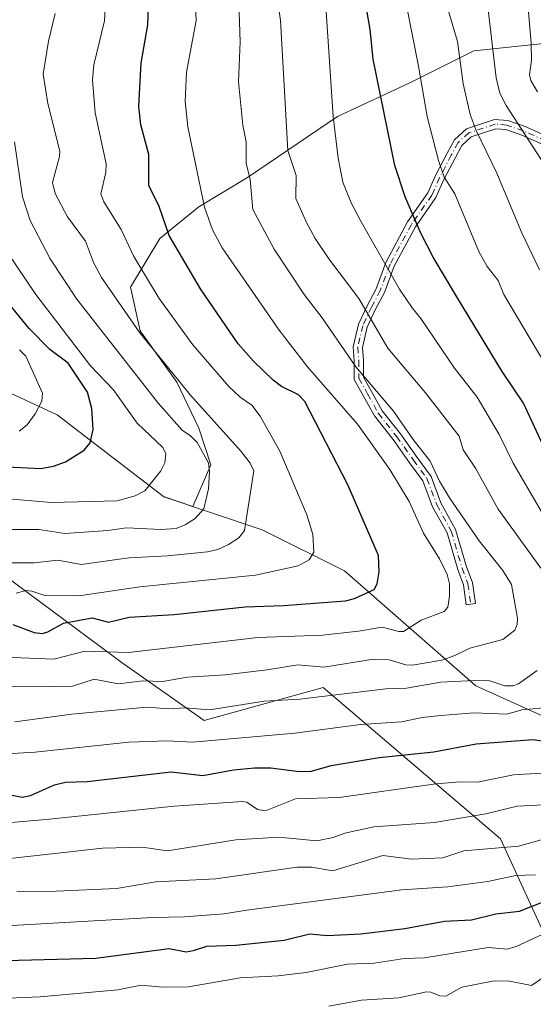
# Model space of a CAD drawing. Units: metres. Extents: x 668396 to 671869, y 4749002 to 4751400.
# Drawn here: x 670871 to 670982, y 4750138 to 4750352 of the extents above; entities that cross this region are included whole.
import ezdxf

# ---------------------------------------------------------------- set-up
doc = ezdxf.new("R2010")
doc.units = ezdxf.units.M
doc.header["$MEASUREMENT"] = 0
doc.linetypes.add('DGN Style 4', pattern=[2.6384748266838614, 1.318413404963828, -0.6592067024819142, 0.001648016756204785, -0.6592067024819142])
for name, color, linetype, lineweight in [('Arbolado forestal CxS', 92, 'Continuous', 0), ('Camino Cxs', 7, 'Continuous', 0), ('Camino eje', 30, 'DGN Style 4', 13), ('Curva de nivel maestra', 30, 'Continuous', 30), ('Curva de nivel normal', 30, 'Continuous', 0), ('Matorral CxS', 135, 'Continuous', 0)]:
    doc.layers.add(name, color=color, linetype=linetype, lineweight=lineweight)

# ---------------------------------------------------------------- blocks, each defined once
blk = doc.blocks.new('*U15')
at = {"layer": 'Arbolado forestal CxS', "color": 92, "linetype": 'Continuous', "lineweight": 0}
blk.add_polyline3d([(670994.2904000003, 4750348.080600001, 1073.275299999994), (670969.4194999998, 4750345.434800001, 1088.295199999993), (670955.6611000003, 4750338.555600001, 1096.501399999994), (670939.7861000003, 4750331.147299999, 1104.762499999997), (670920.2068999996, 4750317.918099999, 1115.333100000004), (670909.6234999998, 4750311.5681, 1120.851299999995), (670901.1568, 4750304.688899999, 1126.209300000002), (670894.8068000004, 4750294.1055, 1132.208799999993), (670896.9234999996, 4750284.580499999, 1134.599900000001), (670904.8609999996, 4750273.468, 1134.727100000004), (670909.6234999998, 4750263.413799999, 1136.973899999997), (670912.2695000004, 4750255.476299999, 1138.982699999993), (670908.369, 4750246.4211, 1141.6924), (670901.9633999999, 4750248.556399999, 1144.179300000003), (670878.8262999998, 4750266.354699999, 1153.905899999998), (670855.6215000004, 4750277.064900001, 1162.814499999993)], dxfattribs=at)

msp = doc.modelspace()

# ---------------------------------------------------------------- linework, layer by layer
at = {"layer": 'Arbolado forestal CxS', "color": 92, "linetype": 'Continuous', "lineweight": 0}
for points in [[(671005.5634000005, 4750191.3827, 1095.875799999995), (670969.8629000002, 4750207.447699999, 1110.838799999998), (670941.3026000002, 4750232.4385, 1127.623800000001), (670923.4517000001, 4750241.363500001, 1133.968299999993), (670902.0319999997, 4750248.503699999, 1144.156799999997), (670901.9633999999, 4750248.556399999, 1144.179300000003), (670908.369, 4750246.4211, 1141.6924), (670912.2695000004, 4750255.476299999, 1138.982699999993), (670909.6234999998, 4750263.413799999, 1136.973899999997), (670904.8609999996, 4750273.468, 1134.727100000004), (670896.9234999996, 4750284.580499999, 1134.599900000001), (670894.8068000004, 4750294.1055, 1132.208799999993), (670901.1568, 4750304.688899999, 1126.209300000002), (670909.6234999998, 4750311.5681, 1120.851299999995), (670920.2068999996, 4750317.918099999, 1115.333100000004), (670939.7861000003, 4750331.147299999, 1104.762499999997), (670955.6611000003, 4750338.555600001, 1096.501399999994), (670969.4194999998, 4750345.434800001, 1088.295199999993), (670994.2904000003, 4750348.080600001, 1073.275299999994)], [(670901.9633999999, 4750248.556399999, 1144.179300000003), (670908.369, 4750246.4211, 1141.6924), (670912.2695000004, 4750255.476299999, 1138.982699999993), (670909.6234999998, 4750263.413799999, 1136.973899999997), (670904.8609999996, 4750273.468, 1134.727100000004), (670896.9234999996, 4750284.580499999, 1134.599900000001), (670894.8068000004, 4750294.1055, 1132.208799999993), (670901.1568, 4750304.688899999, 1126.209300000002), (670909.6234999998, 4750311.5681, 1120.851299999995), (670920.2068999996, 4750317.918099999, 1115.333100000004), (670939.7861000003, 4750331.147299999, 1104.762499999997), (670955.6611000003, 4750338.555600001, 1096.501399999994), (670969.4194999998, 4750345.434800001, 1088.295199999993), (670994.2904000003, 4750348.080600001, 1073.275299999994)], [(670901.9633999999, 4750248.556399999, 1144.179300000003), (670908.369, 4750246.4211, 1141.6924), (670912.2695000004, 4750255.476299999, 1138.982699999993), (670909.6234999998, 4750263.413799999, 1136.973899999997), (670904.8609999996, 4750273.468, 1134.727100000004), (670896.9234999996, 4750284.580499999, 1134.599900000001), (670894.8068000004, 4750294.1055, 1132.208799999993), (670901.1568, 4750304.688899999, 1126.209300000002), (670909.6234999998, 4750311.5681, 1120.851299999995), (670920.2068999996, 4750317.918099999, 1115.333100000004), (670939.7861000003, 4750331.147299999, 1104.762499999997), (670955.6611000003, 4750338.555600001, 1096.501399999994), (670969.4194999998, 4750345.434800001, 1088.295199999993), (670994.2904000003, 4750348.080600001, 1073.275299999994)], [(670747.7248999998, 4750331.375299999, 1207.373300000007), (670789.5751999998, 4750307.4111, 1189.910600000003), (670823.4908999996, 4750291.344900001, 1175.112299999994), (670855.6215000004, 4750277.064900001, 1162.814499999993), (670878.8262999998, 4750266.354699999, 1153.905899999998), (670901.9633999999, 4750248.556399999, 1144.179300000003)], [(671269.7459000006, 4750081.3091, 998.7593000000053), (671237.6152999997, 4750079.523499999, 998.8200999999973), (671207.2699999996, 4750086.667500001, 997.7378000000026), (671157.2895000001, 4750106.3135, 1012.275399999999), (671134.0840999996, 4750122.388499999, 1026.3033), (671110.8784999996, 4750134.890500001, 1037.756299999994), (671076.9638999999, 4750136.676899999, 1044.560200000007), (671046.6180999996, 4750138.463099999, 1051.279999999999), (671014.4874999998, 4750142.035300001, 1059.458799999993), (670985.9269000003, 4750150.965500001, 1069.903000000006), (670975.2172999998, 4750174.1843, 1087.580400000006), (670936.7092000004, 4750207.043099999, 1113.409499999994), (670910.8141000001, 4750199.899300001, 1109.405400000004), (670892.9555000003, 4750212.4013, 1119.042300000001), (670865.2748999996, 4750232.938300001, 1136.408500000005), (670855.6246999997, 4750239.038899999, 1140.684599999993), (670839.5553000001, 4750249.1973, 1150.062600000005), (670821.5203, 4750243.6547, 1146.029599999994), (670809.9123000001, 4750235.617900001, 1137.629499999996), (670800.0904999999, 4750240.9759, 1142.170100000003), (670787.7895000001, 4750245.6261, 1144.501699999993), (670762.5005000001, 4750224.8707, 1124.6397)], [(670901.9633999999, 4750248.556399999, 1144.179300000003), (670902.0319999997, 4750248.503699999, 1144.156799999997), (670923.4517000001, 4750241.363500001, 1133.968299999993), (670941.3026000002, 4750232.4385, 1127.623800000001), (670969.8629000002, 4750207.447699999, 1110.838799999998), (671005.5634000005, 4750191.3827, 1095.875799999995), (671035.9079999998, 4750189.5975, 1089.890199999994), (671071.6083000004, 4750175.316299999, 1075.591199999995), (671126.8197, 4750162.849400001, 1054.828200000004)], [(670865.2748999996, 4750232.938300001, 1136.408500000005), (670892.9555000003, 4750212.4013, 1119.042300000001), (670910.8141000001, 4750199.899300001, 1109.405400000004), (670936.7092000004, 4750207.043099999, 1113.409499999994), (670975.2172999998, 4750174.1843, 1087.580400000006), (670985.9269000003, 4750150.965500001, 1069.903000000006), (671014.4874999998, 4750142.035300001, 1059.458799999993), (671046.6180999996, 4750138.463099999, 1051.279999999999), (671076.9638999999, 4750136.676899999, 1044.560200000007)]]:
    msp.add_polyline3d(points, dxfattribs=at)
at = {"layer": 'Camino Cxs', "color": 7, "linetype": 'Continuous', "lineweight": 0}
msp.add_polyline3d([(670984.6967000002, 4750325.0101, 1083.557400000005), (670979.8529000003, 4750327.1161, 1085.156600000002), (670976.4093000004, 4750328.331499999, 1087.385699999999), (670974.2023, 4750328.5153, 1089.183099999995), (670968.8821, 4750326.7421, 1093.151800000007), (670966.8367, 4750324.8825, 1093.803799999994), (670965.4392999997, 4750322.2873, 1093.366200000004), (670962.9167, 4750317.452500001, 1095.873200000002), (670961.1969, 4750313.582900001, 1097.581999999995), (670956.7304999996, 4750307.202299999, 1101.200299999997), (670952.1344999997, 4750298.6369, 1104.685200000007), (670950.0186999999, 4750292.924500001, 1107.931599999996), (670948.0931000002, 4750289.2873, 1109.312300000005), (670946.2446999997, 4750285.3851, 1111.061400000006), (670945.2437000005, 4750280.9803, 1113.303700000004), (670945.4473000001, 4750278.1295, 1114.496299999999), (670945.4473000001, 4750274.545700001, 1115.895000000004), (670947.2263000002, 4750271.383300001, 1115.5533), (670949.5164999999, 4750267.2191, 1115.976999999999), (670953.5028999997, 4750262.183700001, 1116.131200000003), (670957.1113, 4750257.089500001, 1116.152100000007), (670960.1527000006, 4750252.9617, 1116.183399999994), (670962.2918999996, 4750247.186100001, 1116.522500000006), (670965.4846999999, 4750241.438899999, 1116.740600000005), (670967.8339000001, 4750233.323899999, 1117.993199999997), (670969.1287000002, 4750229.871300001, 1118.324600000007), (670969.7789000003, 4750225.318499999, 1119.222699999999), (670967.7991000004, 4750225.035700001, 1119.761400000003), (670967.1794999996, 4750229.3729, 1118.851500000004), (670965.9341000002, 4750232.693700001, 1118.893599999996), (670963.6265000004, 4750240.6655, 1117.646299999993), (670960.4694999997, 4750246.348300001, 1117.638099999996), (670958.3753000004, 4750252.002499999, 1117.072100000005), (670955.4901000002, 4750255.918099999, 1117.295899999997), (670951.9017000003, 4750260.984099999, 1117.2935), (670947.8447000004, 4750266.108700001, 1117.033500000005), (670945.4785000002, 4750270.4111, 1117.306500000006), (670943.4473000001, 4750274.0219, 1117.707800000004), (670943.4473000001, 4750278.0581, 1115.976899999994), (670943.2276999997, 4750281.1339, 1114.224900000001), (670944.3431000002, 4750286.0427, 1111.5625), (670946.3047000002, 4750290.183700001, 1109.652300000002), (670948.1891000001, 4750293.7433, 1108.392300000007), (670950.3069000002, 4750299.460899999, 1105.672399999996), (670955.0241, 4750308.2523, 1102.478600000002), (670959.4477000004, 4750314.571699999, 1098.812000000005), (670961.1145000001, 4750318.322100001, 1096.565400000007), (670963.6721000001, 4750323.224099999, 1094.261499999993), (670965.2380999997, 4750326.132099999, 1094.774699999994), (670967.8491000002, 4750328.505899999, 1096.410199999999), (670973.9593000002, 4750330.542500001, 1091.562200000001), (670976.8321000002, 4750330.303099999, 1088.331999999995), (670980.5853000004, 4750328.978499999, 1084.761100000003), (670985.4779000003, 4750326.851299999, 1082.728000000003)], dxfattribs=at)
msp.add_polyline3d([(670984.6967000002, 4750325.0101, 1083.557400000005), (670979.8529000003, 4750327.1161, 1085.156600000002), (670976.4093000004, 4750328.331499999, 1087.385699999999), (670974.2023, 4750328.5153, 1089.183099999995), (670968.8821, 4750326.7421, 1093.151800000007), (670966.8367, 4750324.8825, 1093.803799999994), (670965.4392999997, 4750322.2873, 1093.366200000004), (670962.9167, 4750317.452500001, 1095.873200000002), (670961.1969, 4750313.582900001, 1097.581999999995), (670956.7304999996, 4750307.202299999, 1101.200299999997), (670952.1344999997, 4750298.6369, 1104.685200000007), (670950.0186999999, 4750292.924500001, 1107.931599999996), (670948.0931000002, 4750289.2873, 1109.312300000005), (670946.2446999997, 4750285.3851, 1111.061400000006), (670945.2437000005, 4750280.9803, 1113.303700000004), (670945.4473000001, 4750278.1295, 1114.496299999999), (670945.4473000001, 4750274.545700001, 1115.895000000004), (670947.2263000002, 4750271.383300001, 1115.5533), (670949.5164999999, 4750267.2191, 1115.976999999999), (670953.5028999997, 4750262.183700001, 1116.131200000003), (670957.1113, 4750257.089500001, 1116.152100000007), (670960.1527000006, 4750252.9617, 1116.183399999994), (670962.2918999996, 4750247.186100001, 1116.522500000006), (670965.4846999999, 4750241.438899999, 1116.740600000005), (670967.8339000001, 4750233.323899999, 1117.993199999997), (670969.1287000002, 4750229.871300001, 1118.324600000007), (670969.7789000003, 4750225.318499999, 1119.222699999999), (670967.7991000004, 4750225.035700001, 1119.761400000003), (670967.1794999996, 4750229.3729, 1118.851500000004), (670965.9341000002, 4750232.693700001, 1118.893599999996), (670963.6265000004, 4750240.6655, 1117.646299999993), (670960.4694999997, 4750246.348300001, 1117.638099999996), (670958.3753000004, 4750252.002499999, 1117.072100000005), (670955.4901000002, 4750255.918099999, 1117.295899999997), (670951.9017000003, 4750260.984099999, 1117.2935), (670947.8447000004, 4750266.108700001, 1117.033500000005), (670945.4785000002, 4750270.4111, 1117.306500000006), (670943.4473000001, 4750274.0219, 1117.707800000004), (670943.4473000001, 4750278.0581, 1115.976899999994), (670943.2276999997, 4750281.1339, 1114.224900000001), (670944.3431000002, 4750286.0427, 1111.5625), (670946.3047000002, 4750290.183700001, 1109.652300000002), (670948.1891000001, 4750293.7433, 1108.392300000007), (670950.3069000002, 4750299.460899999, 1105.672399999996), (670955.0241, 4750308.2523, 1102.478600000002), (670959.4477000004, 4750314.571699999, 1098.812000000005), (670961.1145000001, 4750318.322100001, 1096.565400000007), (670963.6721000001, 4750323.224099999, 1094.261499999993), (670965.2380999997, 4750326.132099999, 1094.774699999994), (670967.8491000002, 4750328.505899999, 1096.410199999999), (670973.9593000002, 4750330.542500001, 1091.562200000001), (670976.8321000002, 4750330.303099999, 1088.331999999995), (670980.5853000004, 4750328.978499999, 1084.761100000003), (670985.4779000003, 4750326.851299999, 1082.728000000003)], dxfattribs=at)
at = {"layer": 'Camino eje', "color": 30, "linetype": 'DGN Style 4', "lineweight": 13}
msp.add_polyline3d([(670985.0872999999, 4750325.9307, 1083.134099999996), (670980.2191000005, 4750328.047300001, 1084.912899999996), (670976.6206999999, 4750329.317299999, 1087.891300000003), (670974.0806999998, 4750329.528899999, 1090.353600000002), (670968.3657000001, 4750327.6239, 1094.180900000007), (670966.0373000001, 4750325.507300001, 1094.318299999999), (670964.5557000004, 4750322.755700001, 1093.745299999995), (670962.0157000005, 4750317.8873, 1096.116399999999), (670960.3223000001, 4750314.077299999, 1098.222399999999), (670955.8772999998, 4750307.727299999, 1101.809500000003), (670951.2207000004, 4750299.048900001, 1105.178199999995), (670949.1039000005, 4750293.333900001, 1108.134600000005), (670947.1989000002, 4750289.735500001, 1109.431700000001), (670945.2938999999, 4750285.7139, 1111.311100000006), (670944.2357000001, 4750281.0571, 1113.770199999999), (670944.4473000001, 4750278.093900001, 1115.233900000007), (670944.4473000001, 4750274.2839, 1116.798200000005), (670946.3523000004, 4750270.897100001, 1116.430200000003), (670948.6807000004, 4750266.663899999, 1116.496299999999), (670952.7023, 4750261.583900001, 1116.710800000001), (670956.3006999996, 4750256.503900001, 1116.717300000004), (670959.2641000003, 4750252.482100001, 1116.641699999993), (670961.3806999996, 4750246.767100001, 1117.070399999997), (670964.5557000004, 4750241.052100001, 1117.191000000006), (670966.8841000004, 4750233.0087, 1118.427200000006), (670968.1540999999, 4750229.622099999, 1118.563500000004), (670968.7890999997, 4750225.177100001, 1119.485300000001)], dxfattribs=at)
at = {"layer": 'Curva de nivel maestra', "color": 30, "linetype": 'Continuous', "lineweight": 30, "flags": 128}
for points, elevation in [([(670985.9199999999, 4750256.670100001), (670980.2599999999, 4750268.870100001), (670975.5800000001, 4750275.720100001), (670965.9400000004, 4750291.640100001), (670960.6200000001, 4750300.590100001), (670957.8300000001, 4750305.9801), (670954.5499999998, 4750313.700099999), (670952.2400000002, 4750320.5001), (670947.5499999998, 4750343.610099999), (670946.9400000004, 4750350.0801), (670945.5, 4750358.140100001)], 1100), ([(670869.2199999997, 4750220.790100001), (670873.8300000001, 4750219.0601), (670875.6699999999, 4750218.840100001), (670876.7999999998, 4750219.140100001), (670880.2100000001, 4750221.040100001), (670886.4800000006, 4750222.2301), (670890.0099999999, 4750221.280099999), (670894.4900000002, 4750222.3301), (670904.2699999996, 4750222.920100001), (670919.6900000004, 4750224.640100001), (670928.0300000003, 4750224.9301), (670941.5300000003, 4750225.940099999), (670943.4800000006, 4750226.440099999), (670947.7800000003, 4750228.350099999), (670948.4199999999, 4750229.610099999), (670948.8300000001, 4750232.2401), (670948.6900000004, 4750235.7401), (670942.0199999996, 4750251.120100001), (670932.6900000004, 4750269.220100001), (670931.2999999998, 4750270.670100001), (670927.6399999997, 4750272.470100001), (670925.8300000001, 4750273.840100001), (670921.5599999997, 4750277.9901), (670918.2300000006, 4750281.7401), (670909.9900000002, 4750293.7401), (670903.2300000006, 4750305.3101), (670901.0199999996, 4750311.640100001), (670898.8099999997, 4750316.170100001), (670898.7599999999, 4750322.9001), (670897.0199999996, 4750329.390100001), (670896.5700000003, 4750333.380100001), (670897.0999999996, 4750342.7601), (670898.5700000003, 4750351.110099999), (670898.7100000001, 4750354.850099999)], 1125), ([(670866.5099999999, 4750255.0801), (670875.2699999996, 4750254.670100001), (670878.0499999998, 4750255.170100001), (670880.6799999997, 4750256.140100001), (670884.7100000001, 4750258.6801), (670885.9900000002, 4750260.2401), (670886.6500000004, 4750263.140100001), (670886.3799999999, 4750267.7301), (670885.4699999997, 4750271.2601), (670881.25, 4750277.5601), (670877.2699999996, 4750280.5101), (670872.7599999999, 4750285.110099999), (670866.2100000001, 4750293.030099999)], 1150), ([(670865.4199999999, 4750184.420100001), (670871.2000000002, 4750183.270099999), (670873.0300000003, 4750183.620100001), (670878.2699999996, 4750185.890100001), (670880.6500000004, 4750186.530099999), (670885.3700000001, 4750186.640100001), (670903.5999999996, 4750188.7401), (670910.5300000003, 4750187.9101), (670917.1699999999, 4750189.1601), (670921.7400000002, 4750189.640100001), (670925.3200000003, 4750189.610099999), (670931.4800000006, 4750188.850099999), (670934.1399999997, 4750188.890100001), (670938.4400000004, 4750190.100099999), (670948.8499999996, 4750191.860099999), (670960.7800000003, 4750193.120100001), (670969.9299999997, 4750194.8101), (670982.3700000001, 4750195.780099999), (670989.5700000003, 4750194.690099999)], 1100), ([(670850.6900000004, 4750147.270099999), (670887.2800000003, 4750148.2501), (670903.1799999997, 4750150.3201), (670906.9199999999, 4750149.630100001), (670908.5199999996, 4750149.920100001), (670911.4199999999, 4750150.880100001), (670917.7000000002, 4750151.090100001), (670928.2000000002, 4750152.1601), (670933.7699999996, 4750153.5101), (670937.5800000001, 4750153.190099999), (670944.8700000001, 4750153.520099999), (670954.4199999999, 4750154.6601), (670963.0899999999, 4750156.2501), (670968.9199999999, 4750156.5601), (670974.2599999999, 4750157.880100001), (670979.3600000005, 4750158.450099999), (670984.9100000003, 4750160.600099999)], 1075)]:
    msp.add_lwpolyline(points, dxfattribs=dict(at, elevation=elevation))
at = {"layer": 'Curva de nivel normal', "color": 30, "linetype": 'Continuous', "lineweight": 0, "flags": 128}
for points, elevation in [([(670926.2699999996, 4750360.119999999), (670927.3700000001, 4750352.039999999), (670928.9900000002, 4750323.76), (670930.8300000001, 4750318.369999999), (670930.7599999999, 4750313.369999999), (670933.04, 4750308.17), (670934.9600000001, 4750304.640000001), (670937.9199999999, 4750300.279999999), (670944.4500000002, 4750291.619999999), (670950.7199999997, 4750280.83), (670958.9400000004, 4750271.09), (670966.2400000002, 4750261.720000001), (670967.1500000004, 4750258.730000001), (670969.8099999997, 4750254.779999999), (670974.75, 4750245.82), (670984.0099999999, 4750233.01)], 1110), ([(670987.6500000004, 4750272.869999999), (670975.9800000006, 4750292.49), (670974.7300000006, 4750295.550000001), (670972.3799999999, 4750298.58), (670970.54, 4750301.82), (670965.3300000001, 4750314.359999999), (670962.9800000006, 4750318.02), (670961.7599999999, 4750321.619999999), (670959.2699999996, 4750331.189999999), (670957.4400000004, 4750342.15), (670953.6100000005, 4750361.640000001)], 1095), ([(670980.6900000004, 4750361.52), (670981.9400000004, 4750347.100000001), (670981.9699999997, 4750343.460000001), (670981.5700000003, 4750340.25), (670981.8499999996, 4750338.980000001), (670983.2999999998, 4750336.539999999)], 1080), ([(670918.2599999999, 4750358.199999999), (670918.6500000004, 4750347.390000001), (670918.2699999996, 4750338.730000001), (670919.2100000001, 4750329.300000001), (670919.9400000004, 4750325.67), (670919.9600000001, 4750321.039999999), (670920.8200000003, 4750317.480000001), (670921.3600000005, 4750311), (670926, 4750302.380000001), (670932.5199999996, 4750292.5), (670936.4600000001, 4750287.390000001), (670943.7699999996, 4750276.789999999), (670952, 4750267.130000001), (670956.2599999999, 4750260.939999999), (670959.9500000002, 4750256.289999999), (670962, 4750251.92), (670964.1500000004, 4750248.300000001), (670970.6399999997, 4750238.92), (670975.7199999997, 4750232.49), (670977.6100000005, 4750229.460000001), (670978.9100000003, 4750222.15), (670978.8600000005, 4750220.789999999), (670978.3499999996, 4750219.529999999), (670975.7199999997, 4750217.5), (670968.5599999997, 4750215.65), (670965.3200000003, 4750214.01), (670962.5, 4750212.99), (670956.0999999996, 4750211.939999999), (670954.6900000004, 4750212), (670951.0300000003, 4750213.060000001), (670947.6100000005, 4750213.230000001), (670936.7999999998, 4750211.49), (670931.1699999999, 4750211.99), (670924.5199999996, 4750210.880000001), (670915.4000000004, 4750209.82), (670907.1600000003, 4750209.310000001), (670901.7599999999, 4750208.41), (670897.54, 4750208.51), (670892.1399999997, 4750207.850000001), (670886.9000000004, 4750208.850000001), (670882.1600000003, 4750207.350000001), (670878.2300000006, 4750207.300000001), (670868, 4750207.25)], 1115), ([(670936.9400000004, 4750359.529999999), (670938.8399999999, 4750331.16), (670939.9400000004, 4750322.100000001), (670940.9500000002, 4750316.880000001), (670942.7699999996, 4750312.430000001), (670944.9500000002, 4750308.289999999), (670953.3200000003, 4750293.66), (670956.0300000003, 4750289.58), (670957.9100000003, 4750287.289999999), (670965.2300000006, 4750276.51), (670970.1399999997, 4750270.15), (670974.9699999997, 4750262.09), (670977.9800000006, 4750255.850000001), (670985.3099999997, 4750243.289999999)], 1105), ([(670985.7199999997, 4750319.350000001), (670976.5099999999, 4750333.600000001), (670975.0899999999, 4750336.26), (670974.3200000003, 4750339.600000001), (670972.25, 4750356.880000001)], 1085), ([(670867.4100000003, 4750213.630000001), (670878.1500000004, 4750213.25), (670884.8499999996, 4750214.949999999), (670894.3799999999, 4750214.680000001), (670922.5099999999, 4750217.930000001), (670936.5300000003, 4750218.439999999), (670944.3499999996, 4750219.34), (670949.5300000003, 4750220.15), (670953.1200000001, 4750219.230000001), (670954.1399999997, 4750219.279999999), (670957.9800000006, 4750221.74), (670962.9800000006, 4750223.59), (670963.7599999999, 4750224.550000001), (670964.1500000004, 4750226.949999999), (670964.1399999997, 4750229.600000001), (670963.6600000003, 4750231.609999999), (670962, 4750235.02), (670958.5300000003, 4750240.609999999), (670955.4000000004, 4750247.480000001), (670951.1799999997, 4750254.480000001), (670944.1200000001, 4750264.279999999), (670933.2999999998, 4750276.76), (670927.1100000005, 4750284.710000001), (670914.7400000002, 4750302.66), (670912.6299999999, 4750306.58), (670910.9000000004, 4750311.460000001), (670907.2300000006, 4750328.960000001), (670906.6399999997, 4750334.439999999), (670906.9299999997, 4750340.850000001), (670909.0800000001, 4750352.02), (670908.9299999997, 4750355.230000001)], 1120), ([(670868.79, 4750234.199999999), (670873.8399999999, 4750234.199999999), (670878.9699999997, 4750234.720000001), (670884.0800000001, 4750233.83), (670894.4000000004, 4750235.26), (670902.7999999998, 4750235.67), (670911.5199999996, 4750236.57), (670913.75, 4750237.050000001), (670916.1299999999, 4750238.119999999), (670918.3499999996, 4750239.619999999), (670919.6100000005, 4750241.220000001), (670921.6200000001, 4750254.180000001), (670920.8200000003, 4750255.83), (670918.8600000005, 4750258.4), (670907.8099999997, 4750270.600000001), (670896.8499999996, 4750284.180000001), (670888.4500000002, 4750296.189999999), (670886.7199999997, 4750299.430000001), (670885.0099999999, 4750304.100000001), (670881.0700000003, 4750309.350000001), (670878.3799999999, 4750314.430000001), (670877.8600000005, 4750316.83), (670879.3700000001, 4750322.5), (670879.4299999997, 4750323.680000001), (670876.8200000003, 4750334.01), (670875.7800000003, 4750340.369999999), (670876.9900000002, 4750347.58), (670878.4299999997, 4750353.600000001)], 1135), ([(670869.9400000004, 4750227.539999999), (670872.0499999998, 4750228.140000001), (670873.2999999998, 4750228.029999999), (670876.1900000004, 4750227.07), (670883.5800000001, 4750227), (670896.79, 4750228.92), (670921.9900000002, 4750231.49), (670931.25, 4750233.5), (670933.6399999997, 4750234.800000001), (670934.6900000004, 4750236.460000001), (670934.4400000004, 4750240.34), (670933.1399999997, 4750244.58), (670927.2699999996, 4750258.470000001), (670922.9800000006, 4750266.050000001), (670921.2000000002, 4750268.439999999), (670918.6200000001, 4750270.15), (670916.1399999997, 4750272.470000001), (670908.3200000003, 4750281.550000001), (670901.0499999998, 4750291.609999999), (670895.4800000006, 4750300.779999999), (670892.7599999999, 4750306.600000001), (670888.9699999997, 4750312.640000001), (670888.3600000005, 4750314.350000001), (670889.4500000002, 4750318.980000001), (670889.5199999996, 4750320.890000001), (670887.1299999999, 4750331.99), (670886.5300000003, 4750339.119999999), (670886.8099999997, 4750342.390000001), (670889.1299999999, 4750351.99), (670889.25, 4750354.52)], 1130), ([(670983.7100000001, 4750297.84), (670979.8300000001, 4750306.029999999), (670974.4600000001, 4750318.850000001), (670969.9199999999, 4750328.15), (670968.6500000004, 4750331.600000001), (670967.1299999999, 4750338.279999999), (670965.8799999999, 4750347.480000001), (670963.5499999998, 4750355.300000001)], 1090), ([(670866.1600000003, 4750241.390000001), (670874.8600000005, 4750241.380000001), (670880.54, 4750240.539999999), (670889.8899999997, 4750241.17), (670893.9299999997, 4750241.77), (670901.4500000002, 4750241.4), (670904.7000000002, 4750241.600000001), (670906.6399999997, 4750242.4), (670908.8399999999, 4750243.810000001), (670910.7300000006, 4750245.92), (670911.7199999997, 4750250.26), (670911.9600000001, 4750253.980000001), (670911.7599999999, 4750255.930000001), (670909.2999999998, 4750260.300000001), (670907.8300000001, 4750261.779999999), (670906, 4750263.02), (670900.8700000001, 4750268.810000001), (670883.1200000001, 4750291.5), (670877.3399999999, 4750300.210000001), (670872.9600000001, 4750308.600000001), (670871.2699999996, 4750313.75), (670869.5700000003, 4750325.65)], 1140), ([(670867.3899999997, 4750248.15), (670877.6200000001, 4750247.27), (670891.8600000005, 4750247.66), (670895.79, 4750248.74), (670897.8899999997, 4750249.83), (670901.4000000004, 4750254.16), (670902.2300000006, 4750255.880000001), (670902.4400000004, 4750257.850000001), (670901.8099999997, 4750259.26), (670896.2699999996, 4750264.52), (670891.0499999998, 4750271.82), (670886.0999999996, 4750277.02), (670874.2199999997, 4750292.5), (670868.0599999997, 4750301.65)], 1145), ([(670870.5499999998, 4750262.800000001), (670872.3099999997, 4750264.189999999), (670874.0800000001, 4750266.52), (670875.4800000006, 4750269.32), (670875.6500000004, 4750271.08), (670872.0199999996, 4750279.109999999), (670870.6799999997, 4750280.430000001)], 1155), ([(670983.25, 4750210.76), (670979.1299999999, 4750207.9), (670977.9199999999, 4750207.41), (670976.1900000004, 4750207.470000001), (670972.9100000003, 4750208.49), (670969.54, 4750208.619999999), (670962.2400000002, 4750208.24), (670954.79, 4750206.949999999), (670950.2999999998, 4750206.76), (670931.5800000001, 4750204.539999999), (670923.8200000003, 4750204.119999999), (670911.9900000002, 4750202.24), (670906.5800000001, 4750202.67), (670903.0199999996, 4750202.470000001), (670898.4000000004, 4750202.810000001), (670882.0599999997, 4750201.25), (670869.6699999999, 4750199.619999999)], 1110), ([(670986.2000000002, 4750202.83), (670979.8899999997, 4750202.189999999), (670976.5999999996, 4750201.300000001), (670969.4900000002, 4750201.539999999), (670962.2699999996, 4750201.02), (670958.1799999997, 4750200.58), (670953.6900000004, 4750199.600000001), (670944.8300000001, 4750199), (670930.5499999998, 4750197.140000001), (670908.3099999997, 4750195.16), (670902.79, 4750195.480000001), (670894.4500000002, 4750195.16), (670874.0199999996, 4750193.02), (670838.8099999997, 4750191)], 1105), ([(670859.5199999996, 4750176.9), (670876.4800000006, 4750178.359999999), (670904.3099999997, 4750181.300000001), (670919.1600000003, 4750182.289999999), (670920.0899999999, 4750182.130000001), (670922.4000000004, 4750180.58), (670924.1600000003, 4750180.300000001), (670930.6900000004, 4750182.880000001), (670940.2000000002, 4750183.180000001), (670960.6799999997, 4750186.050000001), (670966.2999999998, 4750186.57), (670970.2800000003, 4750186.480000001), (670978.0499999998, 4750188.119999999), (670986.5499999998, 4750188.59)], 1095), ([(670862.7000000002, 4750169.26), (670888.7000000002, 4750172.16), (670897.3099999997, 4750172.369999999), (670902.8600000005, 4750171.59), (670917.6900000004, 4750173.949999999), (670927.04, 4750174.52), (670935.3200000003, 4750173.730000001), (670938.8799999999, 4750174.460000001), (670941.4000000004, 4750175.41), (670947.6799999997, 4750176.76), (670960.9100000003, 4750177.75), (670972.0800000001, 4750179.630000001), (670978.8399999999, 4750181.26), (670988.9400000004, 4750181.800000001)], 1090), ([(670870.0700000003, 4750162.710000001), (670878.6500000004, 4750162.800000001), (670891.75, 4750163.390000001), (670900.2699999996, 4750164.859999999), (670913.3600000005, 4750165.49), (670931.0599999997, 4750168.029999999), (670934.2300000006, 4750168.039999999), (670938.7699999996, 4750167.26), (670949.6399999997, 4750170.539999999), (670955.9000000004, 4750169.789999999), (670962.7000000002, 4750170.07), (670967.2599999999, 4750171.57), (670979.1699999999, 4750172.57), (670985.9500000002, 4750174.449999999)], 1085), ([(671108.0199999996, 4750173.57), (671095.4100000003, 4750168.680000001), (671087.1500000004, 4750166.189999999), (671072.8399999999, 4750163.99), (671067.7000000002, 4750162.539999999), (671065.3099999997, 4750162.390000001), (671059.2999999998, 4750162.77), (671054.7300000006, 4750162.560000001), (671036.4800000006, 4750159.939999999), (671025.5899999999, 4750157.060000001), (671003.1399999997, 4750150.029999999), (670998.6600000003, 4750148.99), (670985.6100000005, 4750144.77), (670981.9900000002, 4750142.289999999), (670976.8300000001, 4750143.34), (670973.5199999996, 4750143.210000001), (670966.8499999996, 4750141.930000001), (670963.3799999999, 4750139.960000001), (670962.0700000003, 4750140.039999999), (670960.1100000005, 4750140.869999999), (670959.1900000004, 4750140.949999999), (670953.1200000001, 4750139.630000001), (670945.0199999996, 4750139.109999999), (670937.9500000002, 4750137.800000001)], 1065), ([(670982.8799999999, 4750166.369999999), (670978.5800000001, 4750166.199999999), (670972.5099999999, 4750164.91), (670963.7599999999, 4750163.76), (670953.8099999997, 4750163.07), (670920.0800000001, 4750158.710000001), (670915.0700000003, 4750157.850000001), (670906.5599999997, 4750157.210000001), (670899.5899999999, 4750157.07), (670847.3399999999, 4750154.08)], 1080), ([(670985.0899999999, 4750153.720000001), (670978.6600000003, 4750150.810000001), (670976.7199999997, 4750150.220000001), (670972.54, 4750150.57), (670958.6900000004, 4750148.310000001), (670954.3799999999, 4750148.180000001), (670947.7599999999, 4750147.119999999), (670941.9600000001, 4750146.91), (670933.0099999999, 4750145.100000001), (670926.9100000003, 4750144.41), (670918.6600000003, 4750143.970000001), (670907.3899999997, 4750142.02), (670901.7300000006, 4750141.91), (670897.1299999999, 4750142.4), (670892.0499999998, 4750141.350000001), (670875.1399999997, 4750139.82), (670829.5099999999, 4750137.939999999)], 1070)]:
    msp.add_lwpolyline(points, dxfattribs=dict(at, elevation=elevation))
at = {"layer": 'Matorral CxS', "color": 135, "linetype": 'Continuous', "lineweight": 0}
for points in [[(670747.7248999998, 4750331.375299999, 1207.373300000007), (670789.5751999998, 4750307.4111, 1189.910600000003), (670823.4908999996, 4750291.344900001, 1175.112299999994), (670855.6215000004, 4750277.064900001, 1162.814499999993), (670878.8262999998, 4750266.354699999, 1153.905899999998), (670901.9633999999, 4750248.556399999, 1144.179300000003)], [(670855.6215000004, 4750277.064900001, 1162.814499999993), (670878.8262999998, 4750266.354699999, 1153.905899999998), (670901.9633999999, 4750248.556399999, 1144.179300000003), (670902.0319999997, 4750248.503699999, 1144.156799999997), (670923.4517000001, 4750241.363500001, 1133.968299999993), (670941.3026000002, 4750232.4385, 1127.623800000001), (670969.8629000002, 4750207.447699999, 1110.838799999998), (671005.5634000005, 4750191.3827, 1095.875799999995), (671035.9079999998, 4750189.5975, 1089.890199999994), (671071.6083000004, 4750175.316299999, 1075.591199999995), (671126.8197, 4750162.849400001, 1054.828200000004), (671126.9447, 4750162.8211, 1054.771999999997), (671160.8598999997, 4750153.8959, 1044.145600000004), (671198.3454999998, 4750139.614900001, 1031.407999999996), (671246.5412, 4750143.819499999, 1017.631699999998)], [(671269.7459000006, 4750081.3091, 998.7593000000053), (671237.6152999997, 4750079.523499999, 998.8200999999973), (671207.2699999996, 4750086.667500001, 997.7378000000026), (671157.2895000001, 4750106.3135, 1012.275399999999), (671134.0840999996, 4750122.388499999, 1026.3033), (671110.8784999996, 4750134.890500001, 1037.756299999994), (671076.9638999999, 4750136.676899999, 1044.560200000007), (671046.6180999996, 4750138.463099999, 1051.279999999999), (671014.4874999998, 4750142.035300001, 1059.458799999993), (670985.9269000003, 4750150.965500001, 1069.903000000006), (670975.2172999998, 4750174.1843, 1087.580400000006), (670936.7092000004, 4750207.043099999, 1113.409499999994), (670910.8141000001, 4750199.899300001, 1109.405400000004), (670892.9555000003, 4750212.4013, 1119.042300000001), (670865.2748999996, 4750232.938300001, 1136.408500000005), (670855.6246999997, 4750239.038899999, 1140.684599999993), (670839.5553000001, 4750249.1973, 1150.062600000005), (670821.5203, 4750243.6547, 1146.029599999994), (670809.9123000001, 4750235.617900001, 1137.629499999996), (670800.0904999999, 4750240.9759, 1142.170100000003), (670787.7895000001, 4750245.6261, 1144.501699999993), (670762.5005000001, 4750224.8707, 1124.6397)], [(670901.9633999999, 4750248.556399999, 1144.179300000003), (670902.0319999997, 4750248.503699999, 1144.156799999997), (670923.4517000001, 4750241.363500001, 1133.968299999993), (670941.3026000002, 4750232.4385, 1127.623800000001), (670969.8629000002, 4750207.447699999, 1110.838799999998), (671005.5634000005, 4750191.3827, 1095.875799999995), (671035.9079999998, 4750189.5975, 1089.890199999994), (671071.6083000004, 4750175.316299999, 1075.591199999995), (671126.8197, 4750162.849400001, 1054.828200000004)], [(671076.9638999999, 4750136.676899999, 1044.560200000007), (671046.6180999996, 4750138.463099999, 1051.279999999999), (671014.4874999998, 4750142.035300001, 1059.458799999993), (670985.9269000003, 4750150.965500001, 1069.903000000006), (670975.2172999998, 4750174.1843, 1087.580400000006), (670936.7092000004, 4750207.043099999, 1113.409499999994), (670910.8141000001, 4750199.899300001, 1109.405400000004), (670892.9555000003, 4750212.4013, 1119.042300000001), (670865.2748999996, 4750232.938300001, 1136.408500000005)]]:
    msp.add_polyline3d(points, dxfattribs=at)

# ---------------------------------------------------------------- block references
at = {"layer": 'Arbolado forestal CxS', "color": 92, "linetype": 'Continuous', "lineweight": 0}
msp.add_blockref('*U15', (0, 0), dxfattribs=at)

doc.saveas('drawing.dxf')
